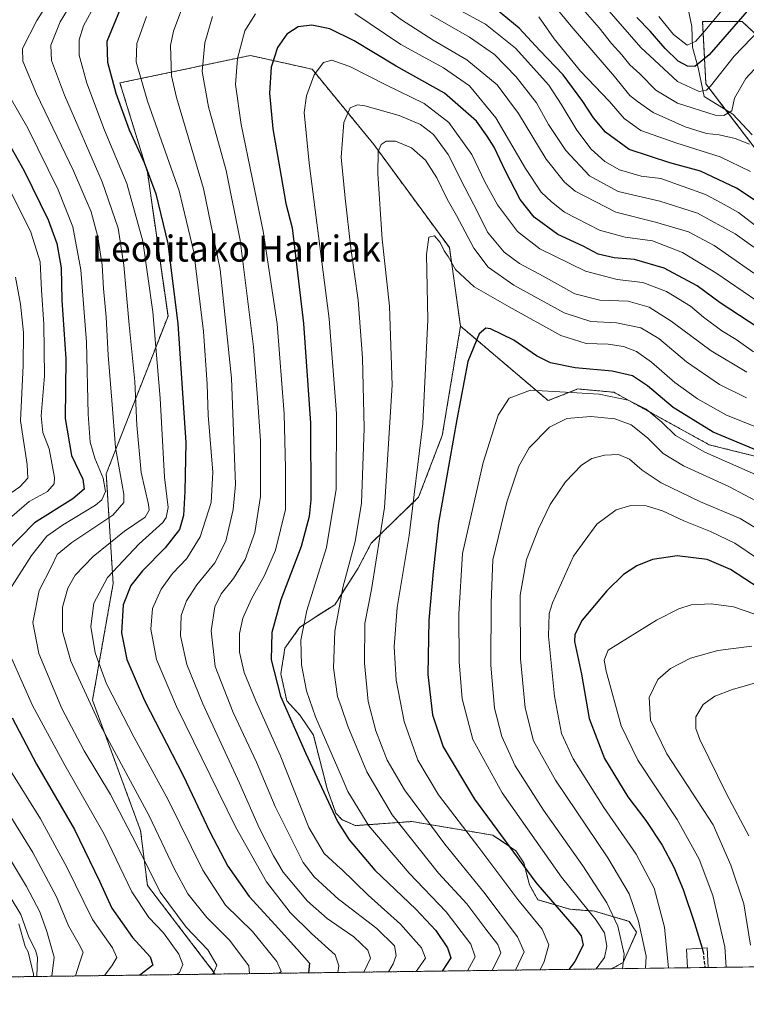
# Model space of a CAD drawing. Units: metres. Extents: x 589723 to 593156, y 4779919 to 4782278.
# Drawn here: x 590384 to 590608, y 4779919 to 4780221 of the extents above; entities that cross this region are included whole.
import ezdxf
from ezdxf.enums import TextEntityAlignment as Align

# ---------------------------------------------------------------- set-up
doc = ezdxf.new("R2010")
doc.units = ezdxf.units.M
doc.header["$MEASUREMENT"] = 0
doc.linetypes.add('TRAZOS', pattern=[0.75, 0.5, -0.25])
doc.linetypes.add('TRAZOSX2', pattern=[1.5, 1, -0.5])
for name, color, linetype, lineweight in [('Arbolado forestal', 92, 'TRAZOS', 0), ('Arbolado forestal CxS', 92, 'Continuous', 0), ('Comarca CxS', 133, 'Continuous', 0), ('Comunidad Autónoma CxS', 142, 'Continuous', 0), ('Corriente natural lineal', 142, 'Continuous', 13), ('Curva de nivel maestra', 36, 'Continuous', 30), ('Curva de nivel maestra oculto', 36, 'TRAZOSX2', 30), ('Curva de nivel normal', 36, 'Continuous', 0), ('Edificación', 1, 'Continuous', 13), ('Edificación Cxs', 1, 'Continuous', 13), ('Municipio CxS', 142, 'Continuous', 0), ('Pastizal CxS', 92, 'Continuous', 0), ('Provincia CxS', 1, 'Continuous', 0), ('Texto cartográfico', 19, 'Continuous', 0)]:
    doc.layers.add(name, color=color, linetype=linetype, lineweight=lineweight)
doc.styles.add('Arial', font='txt', dxfattribs={"height": 0.2})

# ---------------------------------------------------------------- blocks, each defined once
blk = doc.blocks.new('*U150')
at = {"layer": 'Pastizal CxS', "color": 92, "linetype": 'Continuous', "lineweight": 0}
for points in [[(590614.58, 4779930.46, 437.37), (590566.22, 4779929.81, 407.2), (590569.69, 4779931.77, 409.01), (590573.84, 4779941.02, 413.16), (590571.59, 4779944.39, 412.35), (590560.93, 4779947.53, 405.64), (590553.35, 4779948.12, 401.28), (590543.53, 4779951.05, 397.86), (590540.94, 4779955.63, 398.25), (590539.22, 4779962.34, 400.01), (590536.77, 4779966.07, 400.25), (590529.74, 4779970.85, 398.44), (590504.85, 4779975.06, 387.3), (590487.48, 4779973.79, 377.49), (590483.42, 4779975.62, 375.98), (590481.5, 4779977.67, 375.56), (590478.85, 4779985.09, 375.85), (590474.59, 4780001.59, 377.66), (590470.55, 4780007.65, 376.78), (590466.45, 4780012.14, 375.51), (590464.62, 4780020.39, 375.9), (590465.85, 4780028.28, 377.15), (590470.36, 4780034.66, 379.29), (590474.71, 4780037.58, 381.09), (590481.15, 4780041.68, 383.69), (590488.32, 4780052.89, 386.24), (590492.36, 4780060.57, 387.88), (590506.91, 4780074.71, 395.44), (590514.18, 4780093.69, 398.06), (590519.78, 4780127.27, 397.95), (590546.7, 4780104.37, 406.58), (590555.82, 4780107.95, 403.66), (590566.91, 4780106.94, 403.73), (590596.14, 4780090.82, 402.38), (590616.3, 4780085.78, 399.9)], [(590611.26, 4780180.53, 341.8), (590595.13, 4780201.69, 328.6), (590594.12, 4780220.84, 317.39), (590606.22, 4780220.84, 325.35), (590621.34, 4780206.73, 340.69)]]:
    blk.add_polyline3d(points, dxfattribs=at)
blk = doc.blocks.new('*U152')
at = {"layer": 'Arbolado forestal CxS', "color": 92, "linetype": 'Continuous', "lineweight": 0}
blk.add_polyline3d([(590483.42, 4779975.62, 375.98), (590487.48, 4779973.79, 377.49), (590504.85, 4779975.06, 387.3), (590529.74, 4779970.85, 398.44), (590536.77, 4779966.07, 400.25), (590539.22, 4779962.34, 400.01), (590540.94, 4779955.63, 398.25), (590543.53, 4779951.05, 397.86), (590553.35, 4779948.12, 401.28), (590560.93, 4779947.53, 405.64), (590571.59, 4779944.39, 412.35), (590573.84, 4779941.02, 413.16), (590569.69, 4779931.77, 409.01), (590566.22, 4779929.81, 407.2), (590444.49, 4779928.18, 334.69), (590423.64, 4779955.44, 333.02), (590421.53, 4779972.3, 336.5), (590406.78, 4780012.34, 340.31), (590413.11, 4780048.16, 346.45), (590411, 4780081.88, 331.08), (590429.96, 4780130.34, 347.56), (590423.64, 4780174.6, 349.43), (590415.21, 4780201.99, 350.92), (590455.25, 4780210.42, 371.66), (590474.22, 4780206.21, 379.37), (590493.18, 4780183.03, 389.17), (590516.36, 4780151.42, 393.88), (590519.78, 4780127.27, 397.95), (590514.18, 4780093.69, 398.06), (590506.91, 4780074.71, 395.44), (590492.36, 4780060.57, 387.88), (590488.32, 4780052.89, 386.24), (590481.15, 4780041.68, 383.69), (590474.71, 4780037.58, 381.09), (590470.36, 4780034.66, 379.29), (590465.85, 4780028.28, 377.15), (590464.62, 4780020.39, 375.9), (590466.45, 4780012.14, 375.51), (590470.55, 4780007.65, 376.78), (590474.59, 4780001.59, 377.66), (590478.85, 4779985.09, 375.85), (590481.5, 4779977.67, 375.56), (590483.42, 4779975.62, 375.98)], close=True, dxfattribs=at)
blk = doc.blocks.new('*U242')
at = {"layer": 'Curva de nivel maestra', "color": 36, "linetype": 'Continuous', "lineweight": 30}
for points in [[(590608.53, 4780224.86, 325), (590596.16, 4780210.64, 325), (590591.78, 4780207.06, 325), (590589.47, 4780207.14, 325), (590586.63, 4780208.67, 325), (590582.63, 4780212.54, 325), (590578.05, 4780217.93, 325), (590573.88, 4780222.13, 325)], [(590377.42, 4780189.76, 325), (590385.83, 4780175.03, 325), (590393.18, 4780159.89, 325), (590395.86, 4780152.62, 325), (590397.16, 4780145.21, 325), (590397.39, 4780135.21, 325), (590398.54, 4780117.21, 325), (590398.38, 4780098.88, 325), (590400.28, 4780087.54, 325), (590403.79, 4780080.21, 325), (590404.22, 4780077.21, 325), (590400.7, 4780074.2, 325), (590388.93, 4780066.82, 325), (590379.84, 4780057.53, 325)], [(590382.15, 4780006.87, 325), (590389.61, 4779992.66, 325), (590401.24, 4779972.58, 325), (590408.9, 4779956.77, 325), (590412.72, 4779948.4, 325), (590419.03, 4779939.41, 325), (590424.47, 4779933.5, 325), (590425.35, 4779930.97, 325), (590421.3, 4779927.86, 325)]]:
    blk.add_polyline3d(points, dxfattribs=at)
blk = doc.blocks.new('*U246')
at = {"layer": 'Curva de nivel maestra', "color": 36, "linetype": 'Continuous', "lineweight": 30}
blk.add_polyline3d([(590611.52, 4780046.75, 425), (590602.67, 4780052.5, 425), (590595.56, 4780055.6, 425), (590586.32, 4780056.7, 425), (590578.75, 4780055.55, 425), (590573.89, 4780053.61, 425), (590569.8, 4780050.96, 425), (590564.7, 4780045.96, 425), (590557.15, 4780036.89, 425), (590554.86, 4780032.53, 425), (590554.78, 4780030.35, 425), (590556.9, 4780020.38, 425), (590559.24, 4780006.73, 425), (590563.98, 4779994.39, 425), (590571.19, 4779982.68, 425), (590576.65, 4779975.39, 425), (590581.74, 4779967.79, 425), (590585.31, 4779961.02, 425), (590588.11, 4779954.22, 425), (590591.59, 4779943.87, 425), (590593.94, 4779936.12, 425)], dxfattribs=at)
blk = doc.blocks.new('*U248')
at = {"layer": 'Curva de nivel maestra', "color": 36, "linetype": 'Continuous', "lineweight": 30}
blk.add_polyline3d([(590611.42, 4780126.6, 375), (590599.54, 4780134.44, 375), (590592.44, 4780139.64, 375), (590582.29, 4780145.11, 375), (590573.22, 4780147.71, 375), (590566.94, 4780148.3, 375), (590562.07, 4780149.38, 375), (590557.44, 4780151.8, 375), (590549.71, 4780155.42, 375), (590542.44, 4780160.72, 375), (590538.1, 4780166.18, 375), (590533.55, 4780174.88, 375), (590530.13, 4780182.26, 375), (590527.96, 4780185.63, 375), (590524.67, 4780190.22, 375), (590514.82, 4780198.83, 375), (590499.98, 4780207.13, 375), (590487.08, 4780214.9, 375), (590479.68, 4780218.62, 375), (590474.12, 4780219.72, 375), (590469.92, 4780219.24, 375), (590466.44, 4780216.93, 375), (590463.6, 4780212.87, 375), (590461.68, 4780206.87, 375), (590461.09, 4780198.87, 375), (590462.17, 4780187.87, 375), (590464.73, 4780173.2, 375), (590466.1, 4780164.91, 375), (590468.04, 4780157.42, 375), (590469.34, 4780147.1, 375), (590471.54, 4780128.12, 375), (590473.68, 4780097.44, 375), (590473.82, 4780073.86, 375), (590473.3, 4780068.75, 375), (590470.9, 4780059.61, 375), (590464.59, 4780043.18, 375), (590461.87, 4780033.09, 375), (590461.6, 4780024.78, 375), (590464.47, 4780013.62, 375), (590472.15, 4779996.14, 375), (590482, 4779975.05, 375), (590485.57, 4779969.43, 375), (590493.52, 4779960.16, 375), (590506.08, 4779948.16, 375), (590512.24, 4779941.54, 375), (590515.79, 4779936.3, 375), (590516.76, 4779933.13, 375), (590514.16, 4779929.11, 375)], dxfattribs=at)
blk = doc.blocks.new('*U255')
at = {"layer": 'Curva de nivel maestra', "color": 36, "linetype": 'Continuous', "lineweight": 30}
for points in [[(590610.89, 4780165.48, 350), (590604.53, 4780169.64, 350), (590593.5, 4780174.89, 350), (590584.05, 4780177.42, 350), (590571.54, 4780181.56, 350), (590564.29, 4780186.82, 350), (590560.61, 4780191.23, 350), (590557.39, 4780196.33, 350), (590551.26, 4780204.43, 350), (590544.09, 4780212, 350), (590537.81, 4780218.86, 350), (590530.82, 4780224.55, 350)], [(590415.23, 4780224.66, 350), (590411.19, 4780214.72, 350), (590411.34, 4780208.33, 350), (590413.94, 4780198.87, 350), (590418.04, 4780187.53, 350), (590422.64, 4780177.54, 350), (590426.2, 4780167.93, 350), (590429.94, 4780152.62, 350), (590433, 4780127.98, 350), (590435.48, 4780091.56, 350), (590435.12, 4780076.42, 350), (590434.71, 4780069.04, 350), (590433.53, 4780064.77, 350), (590429.08, 4780059.12, 350), (590422.09, 4780052.06, 350), (590418.52, 4780047.54, 350), (590416.2, 4780041.59, 350), (590415.66, 4780033.02, 350), (590417.35, 4780024.79, 350), (590422.73, 4780012.23, 350), (590434.64, 4779989.18, 350), (590442.84, 4779971.88, 350), (590448.34, 4779961.39, 350), (590454.88, 4779952.03, 350), (590462.87, 4779943.32, 350), (590469.51, 4779935.96, 350), (590473.45, 4779931.54, 350), (590473.09, 4779928.56, 350)]]:
    blk.add_polyline3d(points, dxfattribs=at)
blk = doc.blocks.new('*U256')
at = {"layer": 'Curva de nivel maestra', "color": 36, "linetype": 'Continuous', "lineweight": 30}
blk.add_polyline3d([(590616.98, 4780086.48, 400), (590597.4, 4780094.68, 400), (590585.06, 4780102.25, 400), (590577.23, 4780108.94, 400), (590572.58, 4780112.01, 400), (590566.32, 4780113.41, 400), (590554.97, 4780114.47, 400), (590547.42, 4780115.99, 400), (590543.11, 4780118.09, 400), (590536.14, 4780122.92, 400), (590529, 4780126.48, 400), (590527.56, 4780126.66, 400), (590525.5, 4780124.88, 400), (590522.02, 4780116.37, 400), (590518.66, 4780098.54, 400), (590513.06, 4780066.88, 400), (590511.38, 4780051.89, 400), (590510.1, 4780036.93, 400), (590509.7, 4780020.22, 400), (590511.22, 4780007.83, 400), (590514.49, 4779997.98, 400), (590524.06, 4779981.96, 400), (590542.92, 4779956.37, 400), (590555.18, 4779942.08, 400), (590556.8, 4779939.89, 400), (590557.49, 4779937.04, 400), (590554.86, 4779932.01, 400), (590553.06, 4779929.63, 400)], dxfattribs=at)

msp = doc.modelspace()

# ---------------------------------------------------------------- linework, layer by layer
at = {"layer": 'Arbolado forestal', "color": 92, "linetype": 'TRAZOS', "lineweight": 0}
for points in [[(590611.26, 4780180.53, 341.8), (590601.2, 4780193.73, 333.48), (590595.13, 4780201.69, 328.6), (590594.12, 4780220.85, 317.39), (590606.22, 4780220.85, 325.35), (590621.34, 4780206.73, 340.69)], [(590444.49, 4779928.18, 334.69), (590423.64, 4779955.44, 333.02), (590421.53, 4779972.3, 336.5), (590406.78, 4780012.34, 340.31), (590413.11, 4780048.16, 346.45), (590411, 4780081.88, 331.08), (590429.96, 4780130.35, 347.56), (590423.64, 4780174.6, 349.43), (590415.21, 4780201.99, 350.92), (590455.25, 4780210.42, 371.66), (590474.22, 4780206.21, 379.37), (590493.18, 4780183.03, 389.17), (590516.36, 4780151.42, 393.88), (590519.78, 4780127.28, 397.95)], [(590566.22, 4779929.81, 407.2), (590569.69, 4779931.77, 409.01), (590573.84, 4779941.03, 413.16), (590571.59, 4779944.39, 412.35), (590560.93, 4779947.53, 405.64), (590553.35, 4779948.12, 401.28), (590543.53, 4779951.05, 397.86), (590540.94, 4779955.63, 398.25), (590539.22, 4779962.34, 400.01), (590536.77, 4779966.07, 400.25), (590529.74, 4779970.85, 398.44), (590504.85, 4779975.06, 387.3), (590487.48, 4779973.79, 377.49), (590483.42, 4779975.62, 375.98), (590481.5, 4779977.67, 375.56), (590478.85, 4779985.09, 375.85), (590474.59, 4780001.59, 377.66), (590470.55, 4780007.65, 376.78), (590466.45, 4780012.14, 375.51), (590464.61, 4780020.39, 375.9), (590465.85, 4780028.28, 377.15), (590470.36, 4780034.66, 379.29), (590474.71, 4780037.58, 381.09), (590481.15, 4780041.68, 383.69), (590488.32, 4780052.89, 386.24), (590492.36, 4780060.57, 387.88), (590506.91, 4780074.71, 395.44), (590514.18, 4780093.69, 398.06), (590519.78, 4780127.28, 397.95)], [(590519.78, 4780127.28, 397.95), (590546.7, 4780104.37, 406.58), (590555.82, 4780107.95, 403.66), (590566.91, 4780106.94, 403.73), (590596.14, 4780090.82, 402.38), (590616.3, 4780085.78, 399.9)], [(590444.49, 4779928.18, 334.69), (590388.64, 4779927.43, 305.14), (589794.81, 4779919.45, 319.6), (589753.92, 4779918.9, 325.85), (589753.61, 4779942.19, 302.69), (589753.55, 4779947.01, 304.66)], [(590566.22, 4779929.81, 407.2), (590444.49, 4779928.18, 334.69)]]:
    msp.add_polyline3d(points, dxfattribs=at)
at = {"layer": 'Arbolado forestal CxS', "color": 92, "linetype": 'Continuous', "lineweight": 0}
for points in [[(590621.34, 4780206.73, 340.69), (590606.22, 4780220.84, 325.35), (590594.12, 4780220.84, 317.39), (590595.13, 4780201.69, 328.6), (590611.26, 4780180.53, 341.8)], [(590616.3, 4780085.78, 399.9), (590596.14, 4780090.82, 402.38), (590566.91, 4780106.94, 403.73), (590555.82, 4780107.95, 403.66), (590546.7, 4780104.37, 406.58), (590519.78, 4780127.27, 397.95), (590516.36, 4780151.42, 393.88), (590493.18, 4780183.03, 389.17), (590474.22, 4780206.21, 379.37), (590455.25, 4780210.42, 371.66), (590415.21, 4780201.99, 350.92), (590423.64, 4780174.6, 349.43), (590429.96, 4780130.34, 347.56), (590411, 4780081.88, 331.08), (590413.11, 4780048.16, 346.45), (590406.78, 4780012.34, 340.31), (590421.53, 4779972.3, 336.5), (590423.64, 4779955.44, 333.02), (590444.49, 4779928.18, 334.69), (589753.92, 4779918.9, 325.85)]]:
    msp.add_polyline3d(points, dxfattribs=at)
at = {"layer": 'Comarca CxS', "color": 133, "linetype": 'Continuous', "lineweight": 0}
msp.add_polyline3d([(593140.94, 4779964.39, 266.77), (589753.92, 4779918.9, 325.85), (589723.39, 4782232.5, 534.71), (593109.23, 4782278, 203.05), (593140.94, 4779964.39, 266.77)], close=True, dxfattribs=at)
msp.add_polyline3d([(593140.94, 4779964.39, 266.77), (589753.92, 4779918.9, 325.85), (589723.39, 4782232.5, 534.71), (593109.23, 4782278, 203.05), (593140.94, 4779964.39, 266.77)], close=True, dxfattribs=at)
at = {"layer": 'Comunidad Autónoma CxS', "color": 142, "linetype": 'Continuous', "lineweight": 0}
msp.add_polyline3d([(593140.94, 4779964.39, 266.77), (589753.92, 4779918.9, 325.85), (589723.39, 4782232.5, 534.71), (593109.23, 4782278, 203.05), (593140.94, 4779964.39, 266.77)], close=True, dxfattribs=at)
msp.add_polyline3d([(593140.94, 4779964.39, 266.77), (589753.92, 4779918.9, 325.85), (589723.39, 4782232.5, 534.71), (593109.23, 4782278, 203.05), (593140.94, 4779964.39, 266.77)], close=True, dxfattribs=at)
at = {"layer": 'Corriente natural lineal', "color": 142, "linetype": 'Continuous', "lineweight": 13}
for points in [[(590609.34, 4780186.09, 340.31), (590603.39, 4780192.37, 335.41), (590594.58, 4780197.84, 330.96), (590592.75, 4780206.67, 325.39), (590591, 4780213, 320.17), (590590.85, 4780219.32, 315.72), (590589.18, 4780227.11, 311.19)], [(590388.64, 4779927.42, 305.14), (590388.61, 4779928.17, 305.16), (590387, 4779935, 303.59), (590386.08, 4779936.64, 303.52), (590384.14, 4779943.62, 303.62)]]:
    msp.add_polyline3d(points, dxfattribs=at)
at = {"layer": 'Curva de nivel maestra oculto', "color": 36, "linetype": 'TRAZOSX2', "lineweight": 30}
msp.add_polyline3d([(590593.94, 4779936.12, 425), (590594.24, 4779935.15, 425), (590594.84, 4779930.19, 425)], dxfattribs=at)
at = {"layer": 'Curva de nivel normal', "color": 36, "linetype": 'Continuous', "lineweight": 0}
for points in [[(590443.52, 4779928.16, 335), (590443.9, 4779928.51, 335), (590444.91, 4779930.93, 335), (590442.14, 4779935.66, 335), (590435.56, 4779942.56, 335), (590427.57, 4779953.4, 335), (590420.32, 4779968.03, 335), (590412.34, 4779983.38, 335), (590404.22, 4779996.75, 335), (590397.36, 4780009.8, 335), (590390.34, 4780026.72, 335), (590388.46, 4780036.2, 335), (590390.35, 4780046.02, 335), (590394.15, 4780053.44, 335), (590395.97, 4780057.08, 335), (590400.42, 4780060.8, 335), (590413.05, 4780069.18, 335), (590416.43, 4780073.04, 335), (590416.36, 4780075.68, 335), (590413.84, 4780089.97, 335), (590412.76, 4780104.48, 335), (590411.63, 4780118.34, 335), (590410.99, 4780130.03, 335), (590410.12, 4780138.83, 335), (590409.76, 4780146.02, 335), (590408.46, 4780154.72, 335), (590406.33, 4780162.42, 335), (590400.91, 4780174.94, 335), (590389.6, 4780198.6, 335), (590385.42, 4780208.65, 335), (590385.25, 4780212.59, 335), (590389.65, 4780221.12, 335), (590404.99, 4780245.19, 335)], [(590580.68, 4780222.39, 320), (590585.19, 4780216.84, 320), (590589.37, 4780213.64, 320), (590592.04, 4780214.81, 320), (590594.83, 4780217.95, 320), (590609.16, 4780235.24, 320)], [(590454.98, 4779928.32, 340), (590454.83, 4779930.71, 340), (590448.87, 4779938.64, 340), (590441.85, 4779945.54, 340), (590436, 4779952.88, 340), (590431.84, 4779960.62, 340), (590424.14, 4779976.84, 340), (590409.16, 4780004.8, 340), (590400.07, 4780024.28, 340), (590397.53, 4780033.4, 340), (590397.6, 4780040.88, 340), (590399.16, 4780046.73, 340), (590401.46, 4780050.72, 340), (590406.94, 4780056.48, 340), (590416.55, 4780064.23, 340), (590422.9, 4780068.54, 340), (590424.13, 4780070.74, 340), (590423.96, 4780072.46, 340), (590421.74, 4780082.28, 340), (590420.41, 4780096.8, 340), (590419.8, 4780110.28, 340), (590418.04, 4780127.64, 340), (590416.43, 4780145.95, 340), (590414.68, 4780157.34, 340), (590409.76, 4780171.64, 340), (590398.14, 4780198.24, 340), (590394.14, 4780208.91, 340), (590393.99, 4780213.61, 340), (590396.87, 4780220.79, 340), (590403.52, 4780231.68, 340)], [(590489.3, 4780230.78, 365), (590501.67, 4780221.39, 365), (590511.36, 4780215.08, 365), (590521.68, 4780209.08, 365), (590531.02, 4780201.45, 365), (590537.63, 4780192.55, 365), (590546.13, 4780178.58, 365), (590551.71, 4780171.5, 365), (590554.95, 4780168.74, 365), (590567.5, 4780162.29, 365), (590579.65, 4780159.22, 365), (590589.77, 4780156.24, 365), (590597.65, 4780152.01, 365), (590609.83, 4780143.58, 365)], [(590545.71, 4780229.4, 340), (590553.73, 4780219.42, 340), (590567.07, 4780203.94, 340), (590571.8, 4780198.08, 340), (590574.11, 4780196.29, 340), (590578.94, 4780192.91, 340), (590588.77, 4780188.51, 340), (590595.33, 4780186.43, 340), (590599.21, 4780186.01, 340), (590604.09, 4780184.92, 340), (590608.53, 4780183.18, 340)], [(590464.1, 4779928.44, 345), (590464.67, 4779928.98, 345), (590463.38, 4779932.04, 345), (590455.87, 4779941.24, 345), (590447.61, 4779949.33, 345), (590440.62, 4779960.14, 345), (590430.03, 4779981.74, 345), (590419.55, 4780000.91, 345), (590411.11, 4780017.4, 345), (590407.57, 4780026.93, 345), (590406.27, 4780034.98, 345), (590407.16, 4780042.19, 345), (590411.33, 4780050.02, 345), (590421.1, 4780060.42, 345), (590428.34, 4780066.93, 345), (590429.43, 4780068.47, 345), (590430, 4780071.54, 345), (590428.93, 4780080.88, 345), (590427.52, 4780105.13, 345), (590425.28, 4780131.68, 345), (590422.25, 4780153.32, 345), (590417.28, 4780171.07, 345), (590410.48, 4780187.45, 345), (590405, 4780201.93, 345), (590402.72, 4780210.53, 345), (590402.69, 4780215.2, 345), (590404, 4780219.53, 345), (590407.81, 4780226.53, 345)], [(590490.08, 4779928.79, 360), (590492.12, 4779933.04, 360), (590491.3, 4779935.54, 360), (590487.03, 4779939.63, 360), (590483.09, 4779942.33, 360), (590478.88, 4779945.23, 360), (590472.83, 4779950.62, 360), (590465.32, 4779959.48, 360), (590462.33, 4779964.5, 360), (590457.95, 4779973.1, 360), (590451.96, 4779986.85, 360), (590440.65, 4780011.18, 360), (590435.75, 4780023.34, 360), (590433.8, 4780032.1, 360), (590434.02, 4780038.38, 360), (590435.64, 4780042.9, 360), (590438.81, 4780047.82, 360), (590444.3, 4780054.54, 360), (590447.74, 4780061.21, 360), (590449.98, 4780070.95, 360), (590450.68, 4780078.57, 360), (590449.49, 4780111.32, 360), (590445.93, 4780144.62, 360), (590440.86, 4780169.56, 360), (590432.54, 4780197.54, 360), (590431.04, 4780204.13, 360), (590430.74, 4780213.53, 360), (590431.6, 4780217.93, 360), (590434.8, 4780226.35, 360)], [(590518.72, 4780224.75, 355), (590527.47, 4780220.03, 355), (590536.68, 4780212.72, 355), (590546.9, 4780201.28, 355), (590550.68, 4780195.42, 355), (590555.5, 4780187.52, 355), (590559.89, 4780181.63, 355), (590564.08, 4780177.81, 355), (590568.58, 4780175.28, 355), (590575.26, 4780173.3, 355), (590581.28, 4780172.66, 355), (590594.98, 4780167.69, 355), (590599.86, 4780165.17, 355), (590605.09, 4780162.18, 355), (590612.68, 4780156.32, 355)], [(590557.32, 4780224.65, 335), (590562.32, 4780218.94, 335), (590566.15, 4780214.1, 335), (590569.29, 4780210.66, 335), (590571.81, 4780207.52, 335), (590574.8, 4780204.82, 335), (590579.72, 4780199.72, 335), (590586.43, 4780195.73, 335), (590597.98, 4780192.11, 335), (590600.59, 4780192, 335), (590603.11, 4780193.44, 335), (590603.94, 4780197.32, 335), (590607.44, 4780203.32, 335), (590617.5, 4780214.33, 335)], [(590563.97, 4780225.68, 330), (590575.18, 4780212.89, 330), (590586.46, 4780202.46, 330), (590593.1, 4780199.37, 330), (590595.35, 4780199.8, 330), (590596.56, 4780201.04, 330), (590603.8, 4780210.25, 330), (590617.01, 4780223.94, 330)], [(590482.07, 4779928.68, 355), (590482.44, 4779930.68, 355), (590481.34, 4779934.09, 355), (590474.06, 4779940.62, 355), (590467.43, 4779947.07, 355), (590460.16, 4779956.57, 355), (590450.64, 4779973.38, 355), (590432.52, 4780010.43, 355), (590426.47, 4780024.8, 355), (590424.68, 4780034.16, 355), (590425.24, 4780040.48, 355), (590427.88, 4780046.41, 355), (590431.35, 4780051.22, 355), (590435.71, 4780055.9, 355), (590439.83, 4780062.55, 355), (590443.22, 4780073.12, 355), (590443.72, 4780082.44, 355), (590442.26, 4780099.94, 355), (590441.98, 4780109.44, 355), (590440.87, 4780125.58, 355), (590437.9, 4780150.03, 355), (590433.43, 4780168.81, 355), (590423.65, 4780196.35, 355), (590420.16, 4780208.51, 355), (590420.37, 4780214.1, 355), (590423.4, 4780222.41, 355)], [(590497.67, 4779928.89, 365), (590499.14, 4779931.29, 365), (590500.05, 4779933.92, 365), (590499.47, 4779936.88, 365), (590494.04, 4779942.21, 365), (590483.09, 4779950.56, 365), (590482.38, 4779951.11, 365), (590474.85, 4779958.03, 365), (590471.45, 4779962.49, 365), (590462.82, 4779979.72, 365), (590457.14, 4779993.28, 365), (590449.93, 4780008.56, 365), (590444.4, 4780022.67, 365), (590443.23, 4780033.66, 365), (590444.38, 4780041.01, 365), (590446.32, 4780045.06, 365), (590450.05, 4780049.71, 365), (590453.63, 4780055.6, 365), (590456.6, 4780063.88, 365), (590458.41, 4780074.88, 365), (590458.41, 4780084.36, 365), (590458.4, 4780092.05, 365), (590457.41, 4780105.25, 365), (590456.22, 4780120.93, 365), (590452.13, 4780153.63, 365), (590447.79, 4780175.06, 365), (590442.37, 4780194.65, 365), (590440.41, 4780205.51, 365), (590441.25, 4780214.32, 365), (590443.61, 4780222.39, 365)], [(590456.87, 4780223.2, 370), (590453.54, 4780217.96, 370), (590451.26, 4780209.47, 370), (590450.64, 4780201.53, 370), (590452.46, 4780189.25, 370), (590459.21, 4780156.42, 370), (590463.47, 4780127.96, 370), (590465.62, 4780100.36, 370), (590466.06, 4780083.6, 370), (590466, 4780070.88, 370), (590462.96, 4780058.48, 370), (590459.55, 4780050.62, 370), (590455.58, 4780043.48, 370), (590452.98, 4780037.52, 370), (590451.88, 4780032.78, 370), (590451.91, 4780027.08, 370), (590453.36, 4780020.89, 370), (590456.92, 4780012.09, 370), (590464.44, 4779995.41, 370), (590473.16, 4779973.23, 370), (590477.9, 4779965.2, 370), (590482.94, 4779960.66, 370), (590483.09, 4779960.51, 370), (590491.41, 4779952.46, 370), (590501.36, 4779943.56, 370), (590507.8, 4779936.25, 370), (590509.01, 4779933.04, 370), (590506.17, 4779929, 370)], [(590610.75, 4780135.03, 370), (590598.16, 4780143.64, 370), (590587.96, 4780149.86, 370), (590578.69, 4780153.46, 370), (590570.3, 4780154.63, 370), (590562.47, 4780156.77, 370), (590551.76, 4780162.23, 370), (590547.7, 4780165.42, 370), (590544.56, 4780168.44, 370), (590539.69, 4780175.68, 370), (590530.59, 4780191.29, 370), (590522.55, 4780201.05, 370), (590514.58, 4780206.6, 370), (590501.46, 4780213.82, 370), (590487.36, 4780223.35, 370)], [(590510.58, 4780222.92, 360), (590522.49, 4780216.05, 360), (590530.21, 4780210.74, 360), (590536.87, 4780203.87, 360), (590543.09, 4780195.86, 360), (590546.84, 4780189.26, 360), (590552.08, 4780181.23, 360), (590559.39, 4780173.46, 360), (590568.19, 4780168.64, 360), (590581.02, 4780165.62, 360), (590592.5, 4780161.94, 360), (590604.16, 4780155.64, 360), (590609.82, 4780151.51, 360)], [(590543.78, 4780222.3, 345), (590548.52, 4780215.52, 345), (590556.61, 4780205.64, 345), (590565.55, 4780196.24, 345), (590569.99, 4780191.1, 345), (590575.16, 4780187.36, 345), (590586.23, 4780183.45, 345), (590599.52, 4780179.26, 345), (590608.87, 4780174.81, 345)], [(590609.72, 4780119.4, 380), (590604.4, 4780123.16, 380), (590600.02, 4780125.8, 380), (590594.37, 4780130.02, 380), (590590.44, 4780133.43, 380), (590583.06, 4780137.95, 380), (590575.81, 4780140.63, 380), (590567.9, 4780141.56, 380), (590558.18, 4780144.13, 380), (590544.16, 4780150.99, 380), (590537.27, 4780156.34, 380), (590531.17, 4780164.54, 380), (590527.29, 4780171.59, 380), (590523.26, 4780180.02, 380), (590516.21, 4780189.83, 380), (590508.65, 4780195.68, 380), (590496.89, 4780201.36, 380), (590485.78, 4780207.02, 380), (590483.09, 4780208, 380), (590480.28, 4780209.02, 380), (590477.66, 4780208.27, 380), (590474.86, 4780204.49, 380), (590472.44, 4780197.99, 380), (590471.79, 4780192.9, 380), (590473.34, 4780177.36, 380), (590479.47, 4780129.5, 380), (590481.74, 4780100.36, 380), (590481.63, 4780077.16, 380), (590478.58, 4780059.25, 380), (590472.59, 4780039.86, 380), (590470.7, 4780030.8, 380), (590470.91, 4780023.21, 380), (590472.48, 4780015.21, 380), (590475.2, 4780007.21, 380), (590479.36, 4779997.82, 380), (590483.09, 4779989.1, 380), (590485.14, 4779984.33, 380), (590491.66, 4779973.7, 380), (590504.04, 4779959.15, 380), (590515.37, 4779947.31, 380), (590522.9, 4779937.34, 380), (590524.3, 4779933.52, 380), (590521.97, 4779929.22, 380)], [(590381.35, 4780046.37, 330), (590388.05, 4780056.84, 330), (590392.8, 4780062.7, 330), (590397.61, 4780066.16, 330), (590407.68, 4780072.24, 330), (590409.59, 4780073.9, 330), (590410.76, 4780076.43, 330), (590410.02, 4780080.52, 330), (590407.48, 4780086.68, 330), (590406.08, 4780091.58, 330), (590405.48, 4780100.19, 330), (590404.97, 4780122.35, 330), (590403.15, 4780144.53, 330), (590400.7, 4780157.75, 330), (590396.24, 4780169.16, 330), (590386.88, 4780188.05, 330), (590378.63, 4780202.54, 330)], [(590607.74, 4780113.11, 385), (590596.73, 4780119.69, 385), (590584.45, 4780128.83, 385), (590577.68, 4780133.08, 385), (590571.22, 4780134.9, 385), (590562.51, 4780135.23, 385), (590554.93, 4780137.23, 385), (590545.14, 4780142.62, 385), (590537.85, 4780146.48, 385), (590533.23, 4780150.01, 385), (590528.1, 4780156.17, 385), (590525.33, 4780161.82, 385), (590521.07, 4780169.86, 385), (590515.96, 4780180.02, 385), (590511.45, 4780186.14, 385), (590507.47, 4780189.19, 385), (590500.95, 4780191.99, 385), (590490.35, 4780194.98, 385), (590488.15, 4780195.21, 385), (590485.94, 4780194.34, 385), (590483.96, 4780189.79, 385), (590483.1, 4780179.2, 385), (590484.37, 4780166.54, 385), (590486.12, 4780151.21, 385), (590488.32, 4780135.21, 385), (590489.68, 4780117.54, 385), (590490.15, 4780095.88, 385), (590489.38, 4780072.9, 385), (590487.4, 4780061.14, 385), (590483.66, 4780046.97, 385), (590483.09, 4780043.95, 385), (590481.15, 4780033.56, 385), (590480.73, 4780022.28, 385), (590482.05, 4780013.43, 385), (590483.09, 4780010.42, 385), (590485.2, 4780004.35, 385), (590491, 4779990.33, 385), (590498.75, 4779977.07, 385), (590513.07, 4779959.16, 385), (590521.7, 4779949.77, 385), (590527.51, 4779941.98, 385), (590531.26, 4779937.23, 385), (590532.14, 4779934.73, 385), (590529.49, 4779929.32, 385)], [(590607.6, 4780105.22, 390), (590599.3, 4780109.3, 390), (590589.16, 4780116.31, 390), (590580.66, 4780123.45, 390), (590575.16, 4780126.75, 390), (590567.72, 4780128.32, 390), (590559.77, 4780128.72, 390), (590551.59, 4780131.31, 390), (590536.15, 4780139.89, 390), (590528.23, 4780145.4, 390), (590523.82, 4780151.24, 390), (590518.56, 4780161.28, 390), (590515.72, 4780166.32, 390), (590512.55, 4780172.79, 390), (590509.01, 4780178.27, 390), (590504.69, 4780182.06, 390), (590499.77, 4780184.14, 390), (590496.97, 4780184.08, 390), (590495.44, 4780183.03, 390), (590494.52, 4780180.91, 390), (590494.37, 4780174.03, 390), (590495.71, 4780153.97, 390), (590497.94, 4780133.43, 390), (590498.82, 4780109.09, 390), (590496.43, 4780071.52, 390), (590492.42, 4780046.37, 390), (590490.37, 4780035.92, 390), (590490.28, 4780023.71, 390), (590491.45, 4780011.92, 390), (590493.77, 4780002.88, 390), (590497.24, 4779993.88, 390), (590502.62, 4779984.83, 390), (590514.92, 4779968.15, 390), (590526.89, 4779953.36, 390), (590537.23, 4779939.68, 390), (590539.29, 4779935.04, 390), (590536.69, 4779929.41, 390)], [(590381.98, 4780068.79, 320), (590387.31, 4780073.41, 320), (590392.96, 4780076.44, 320), (590394.96, 4780078.8, 320), (590395.15, 4780080.75, 320), (590393.5, 4780089.55, 320), (590391.52, 4780094.57, 320), (590391.05, 4780099.68, 320), (590392.01, 4780112.04, 320), (590391.88, 4780127.84, 320), (590391.16, 4780138.32, 320), (590390.68, 4780147.06, 320), (590387.8, 4780156.14, 320), (590382.01, 4780167.92, 320)], [(590610.95, 4780096.09, 395), (590601.5, 4780099.9, 395), (590592.52, 4780104.96, 395), (590585.57, 4780109.96, 395), (590578.45, 4780116.24, 395), (590573.81, 4780119.49, 395), (590569.81, 4780121.04, 395), (590565.16, 4780121.72, 395), (590558.39, 4780121.88, 395), (590550.58, 4780124.38, 395), (590534.74, 4780133.21, 395), (590523.96, 4780139.35, 395), (590518.2, 4780144.67, 395), (590515.94, 4780148.65, 395), (590514.71, 4780150.43, 395), (590513.51, 4780152.95, 395), (590511.8, 4780155.03, 395), (590510.02, 4780154.59, 395), (590509.3, 4780149.25, 395), (590509.72, 4780129.24, 395), (590508.26, 4780097.4, 395), (590504, 4780062.94, 395), (590500.34, 4780040.86, 395), (590499.36, 4780028.76, 395), (590500.02, 4780018.5, 395), (590502.51, 4780005.8, 395), (590506.63, 4779993.89, 395), (590513.04, 4779983.31, 395), (590525.39, 4779967.1, 395), (590537.4, 4779951.09, 395), (590544.88, 4779941.94, 395), (590546.87, 4779937.13, 395), (590545.51, 4779932.04, 395), (590544.26, 4779929.51, 395)], [(590377.36, 4780073.09, 315), (590384.51, 4780077.93, 315), (590386.92, 4780080.52, 315), (590386.7, 4780084.77, 315), (590384.67, 4780098.13, 315), (590385.45, 4780115.18, 315), (590385.58, 4780125.29, 315), (590384.68, 4780134.06, 315), (590383.08, 4780142.36, 315)], [(590612.19, 4780080.85, 405), (590594.83, 4780088.52, 405), (590585.83, 4780093.7, 405), (590581.64, 4780097.77, 405), (590576.74, 4780101.78, 405), (590571.22, 4780104.55, 405), (590562.39, 4780106.34, 405), (590550.32, 4780107.03, 405), (590541.24, 4780107.64, 405), (590534.67, 4780105.15, 405), (590531.32, 4780099.9, 405), (590526.71, 4780085.37, 405), (590520.34, 4780057.44, 405), (590519.29, 4780038.78, 405), (590519.37, 4780024.14, 405), (590520.32, 4780012.73, 405), (590523.6, 4780000.28, 405), (590532.54, 4779983.9, 405), (590550.79, 4779957.97, 405), (590561.48, 4779944.76, 405), (590563.97, 4779940.83, 405), (590564.76, 4779936.81, 405), (590564.03, 4779933.25, 405), (590561.48, 4779929.75, 405)], [(590612.24, 4780072.64, 410), (590602.16, 4780077.95, 410), (590588.24, 4780084.37, 410), (590582.01, 4780088.18, 410), (590577.15, 4780092.98, 410), (590572.18, 4780096.94, 410), (590567.2, 4780098.74, 410), (590559.83, 4780099.5, 410), (590552.47, 4780098.87, 410), (590547.08, 4780096.18, 410), (590540.91, 4780089.88, 410), (590537.68, 4780084.21, 410), (590534.04, 4780073.21, 410), (590529.72, 4780055.47, 410), (590529.15, 4780042.24, 410), (590529.11, 4780023.13, 410), (590530.26, 4780009.88, 410), (590532.5, 4780001.19, 410), (590536.58, 4779992.21, 410), (590545.22, 4779978.6, 410), (590557.3, 4779961.43, 410), (590564.67, 4779950.05, 410), (590568.08, 4779942.88, 410), (590570, 4779934.35, 410), (590569.51, 4779929.85, 410)], [(590616.38, 4780061.58, 415), (590605.64, 4780068.14, 415), (590593.45, 4780073.24, 415), (590581.44, 4780079.17, 415), (590575.55, 4780083.04, 415), (590571.71, 4780086.42, 415), (590568.31, 4780087.79, 415), (590563.96, 4780087.65, 415), (590560.1, 4780086.55, 415), (590556.93, 4780084.52, 415), (590551.97, 4780079.43, 415), (590547.3, 4780072.49, 415), (590543.68, 4780064.94, 415), (590540.05, 4780055.59, 415), (590538.07, 4780044.59, 415), (590538.23, 4780025.05, 415), (590539.61, 4780009.96, 415), (590542.24, 4779999.81, 415), (590548.93, 4779987.75, 415), (590565.04, 4779963.87, 415), (590571.58, 4779952.86, 415), (590574.48, 4779944.42, 415), (590576.74, 4779933.68, 415), (590576.58, 4779929.95, 415)], [(590611.33, 4780055.66, 420), (590604.04, 4780060.54, 420), (590596.54, 4780064.2, 420), (590588.37, 4780067.42, 420), (590581.8, 4780070.51, 420), (590576.78, 4780072.02, 420), (590572.03, 4780072.19, 420), (590567.6, 4780070.85, 420), (590561.63, 4780066.37, 420), (590554.51, 4780056.57, 420), (590548.01, 4780042.3, 420), (590547.02, 4780039.02, 420), (590546.8, 4780032.03, 420), (590548.6, 4780013.54, 420), (590550.79, 4780002.07, 420), (590554.42, 4779994.27, 420), (590563.83, 4779979.37, 420), (590573.67, 4779965.01, 420), (590579.23, 4779954.61, 420), (590582.38, 4779942.6, 420), (590583.66, 4779930.04, 420)], [(590610.16, 4780038.72, 430), (590603.65, 4780041.05, 430), (590596.78, 4780041.93, 430), (590590.65, 4780041.61, 430), (590586.86, 4780040.41, 430), (590579.96, 4780036.92, 430), (590565.08, 4780027.75, 430), (590563.89, 4780024.63, 430), (590564.5, 4780021.26, 430), (590569.1, 4780004.48, 430), (590574.19, 4779993.9, 430), (590586.32, 4779975.7, 430), (590593.1, 4779963.48, 430), (590597.23, 4779952.28, 430), (590600.92, 4779936.51, 430), (590601.31, 4779930.28, 430)], [(590609.21, 4780028.98, 435), (590598.84, 4780027.56, 435), (590590.4, 4780025.25, 435), (590584.29, 4780022.1, 435), (590580.4, 4780018.67, 435), (590577.72, 4780013.13, 435), (590578.07, 4780006.23, 435), (590583.12, 4779995.84, 435), (590597.37, 4779974.09, 435), (590602.74, 4779961.65, 435), (590606.8, 4779949.78, 435), (590608.85, 4779937.1, 435)], [(590432.58, 4779928.01, 330), (590433.49, 4779928.64, 330), (590434.52, 4779931.12, 330), (590433.3, 4779934.28, 330), (590428.57, 4779940.83, 330), (590424.06, 4779945.62, 330), (590418.82, 4779953.46, 330), (590410.39, 4779971.18, 330), (590398.3, 4779992.34, 330), (590388.39, 4780010.74, 330), (590382, 4780025.04, 330)], [(590614.27, 4780018.78, 440), (590603.32, 4780015.66, 440), (590597.84, 4780013.6, 440), (590594.34, 4780010.98, 440), (590592.02, 4780007.21, 440), (590592.08, 4780003.67, 440), (590593.29, 4780000.28, 440), (590601.46, 4779983.57, 440), (590608.33, 4779970.71, 440)], [(590410.5, 4779927.72, 320), (590412.74, 4779930.71, 320), (590414.21, 4779933.26, 320), (590412.88, 4779936.21, 320), (590406.81, 4779945, 320), (590398.85, 4779961.02, 320), (590390.84, 4779975.89, 320), (590381.47, 4779990.85, 320)], [(590401.56, 4779927.6, 315), (590402.88, 4779931.86, 315), (590403.94, 4779934.88, 315), (590402.65, 4779937.26, 315), (590399.43, 4779943.06, 315), (590395.72, 4779951.9, 315), (590388.46, 4779965.53, 315), (590377.32, 4779983.47, 315)], [(590394.28, 4779927.5, 310), (590395.05, 4779933.43, 310), (590392.77, 4779941.32, 310), (590390.56, 4779947.31, 310), (590386.53, 4779955.1, 310), (590378.16, 4779968.88, 310)], [(590389.69, 4779927.44, 305), (590389.9, 4779933.28, 305), (590389.3, 4779935.5, 305), (590387.19, 4779939.55, 305), (590384.78, 4779946.48, 305), (590378.52, 4779956.85, 305)]]:
    msp.add_polyline3d(points, dxfattribs=at)
at = {"layer": 'Edificación', "color": 1, "linetype": 'Continuous', "lineweight": 13}
for points in [[(590589.44, 4779930.12, 425.35), (590589.14, 4779935.86, 424.92), (590595.51, 4779936.21, 426.76), (590595.82, 4779930.21, 426.71)], [(590595.82, 4779930.21, 426.71), (590589.44, 4779930.12, 425.35)], [(590595.82, 4779930.21, 426.71), (590589.44, 4779930.12, 425.35)]]:
    msp.add_polyline3d(points, dxfattribs=at)
at = {"layer": 'Edificación Cxs', "color": 1, "linetype": 'Continuous', "lineweight": 13}
msp.add_polyline3d([(590595.82, 4779930.21, 426.71), (590589.44, 4779930.12, 425.35), (590589.14, 4779935.86, 424.92), (590595.51, 4779936.21, 426.76), (590595.82, 4779930.21, 426.71)], close=True, dxfattribs=at)
at = {"layer": 'Municipio CxS', "color": 142, "linetype": 'Continuous', "lineweight": 0}
msp.add_polyline3d([(593140.94, 4779964.39, 266.77), (589753.92, 4779918.9, 325.85), (589736.03, 4781274.98, 609.34)], dxfattribs=at)
msp.add_polyline3d([(593140.94, 4779964.39, 266.77), (589753.92, 4779918.9, 325.85), (589736.03, 4781274.98, 609.34)], dxfattribs=at)
at = {"layer": 'Pastizal CxS', "color": 92, "linetype": 'Continuous', "lineweight": 0}
for points in [[(590611.26, 4780180.53, 341.8), (590601.2, 4780193.73, 333.48), (590595.13, 4780201.69, 328.6), (590594.12, 4780220.85, 317.39), (590606.22, 4780220.85, 325.35), (590621.34, 4780206.73, 340.69)], [(590566.22, 4779929.81, 407.2), (590569.69, 4779931.77, 409.01), (590573.84, 4779941.03, 413.16), (590571.59, 4779944.39, 412.35), (590560.93, 4779947.53, 405.64), (590553.35, 4779948.12, 401.28), (590543.53, 4779951.05, 397.86), (590540.94, 4779955.63, 398.25), (590539.22, 4779962.34, 400.01), (590536.77, 4779966.07, 400.25), (590529.74, 4779970.85, 398.44), (590504.85, 4779975.06, 387.3), (590487.48, 4779973.79, 377.49), (590483.42, 4779975.62, 375.98), (590481.5, 4779977.67, 375.56), (590478.85, 4779985.09, 375.85), (590474.59, 4780001.59, 377.66), (590470.55, 4780007.65, 376.78), (590466.45, 4780012.14, 375.51), (590464.61, 4780020.39, 375.9), (590465.85, 4780028.28, 377.15), (590470.36, 4780034.66, 379.29), (590474.71, 4780037.58, 381.09), (590481.15, 4780041.68, 383.69), (590488.32, 4780052.89, 386.24), (590492.36, 4780060.57, 387.88), (590506.91, 4780074.71, 395.44), (590514.18, 4780093.69, 398.06), (590519.78, 4780127.28, 397.95)], [(590519.78, 4780127.28, 397.95), (590546.7, 4780104.37, 406.58), (590555.82, 4780107.95, 403.66), (590566.91, 4780106.94, 403.73), (590596.14, 4780090.82, 402.38), (590616.3, 4780085.78, 399.9)], [(590614.58, 4779930.46, 437.37), (590613.37, 4779930.44, 437.03), (590595.82, 4779930.21, 425.38), (590589.44, 4779930.12, 422.47), (590566.22, 4779929.81, 407.2)]]:
    msp.add_polyline3d(points, dxfattribs=at)
at = {"layer": 'Provincia CxS', "color": 1, "linetype": 'Continuous', "lineweight": 0}
msp.add_polyline3d([(593140.94, 4779964.39, 266.77), (589753.92, 4779918.9, 325.85), (589736.03, 4781274.98, 609.34), (589723.39, 4782232.5, 534.71), (590265.21, 4782239.78, 340.05), (593109.23, 4782278, 203.05), (593140.94, 4779964.39, 266.77)], close=True, dxfattribs=at)
msp.add_polyline3d([(593140.94, 4779964.39, 266.77), (589753.92, 4779918.9, 325.85), (589736.03, 4781274.98, 609.34), (589723.39, 4782232.5, 534.71), (590265.21, 4782239.78, 340.05), (593109.23, 4782278, 203.05), (593140.94, 4779964.39, 266.77)], close=True, dxfattribs=at)

# ---------------------------------------------------------------- block references
at = {"layer": 'Arbolado forestal CxS', "color": 92, "linetype": 'Continuous', "lineweight": 0}
msp.add_blockref('*U152', (0, 0), dxfattribs=at)
at = {"layer": 'Curva de nivel maestra', "color": 36, "linetype": 'Continuous', "lineweight": 30}
for name in ['*U242', '*U256', '*U248', '*U255', '*U246']:
    msp.add_blockref(name, (0, 0), dxfattribs=at)
at = {"layer": 'Pastizal CxS', "color": 92, "linetype": 'Continuous', "lineweight": 0}
msp.add_blockref('*U150', (0, 0), dxfattribs=at)

# ---------------------------------------------------------------- texts
at = {"layer": 'Texto cartográfico', "color": 19, "linetype": 'Continuous', "lineweight": 0, "style": 'Arial'}
msp.add_text('Leotitako Harriak', height=8, dxfattribs=at).set_placement((590450.92, 4780151.09), align=Align.MIDDLE_CENTER)

doc.saveas('drawing.dxf')
